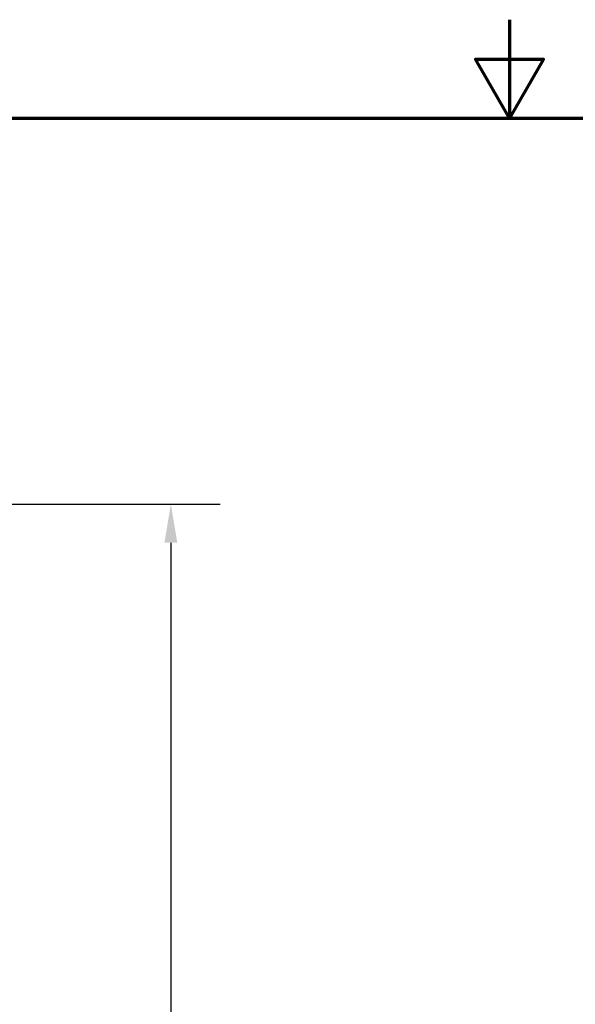
# Model space of a CAD drawing. Units: inches. Extents: x 1 to 187, y 4 to 118.
# Drawn here: x 81 to 96, y 90 to 118 of the extents above; entities that cross this region are included whole.
import ezdxf

# ---------------------------------------------------------------- set-up
doc = ezdxf.new("R2010")
doc.units = ezdxf.units.IN
doc.header["$LTSCALE"] = 11.111111
doc.header["$MEASUREMENT"] = 0
doc.layers.get('0').update_dxf_attribs({"lineweight": 25})
doc.layers.add('Border (ANSI)', color=7, linetype='Continuous', lineweight=70)
doc.layers.add('Dimension (ANSI)', color=7, linetype='Continuous', lineweight=25)
doc.styles.add('Note Text (ANSI)', font='tahoma.ttf')
doc.dimstyles.new('Default (ANSI)', dxfattribs={"dimscale": 11.111111, "dimtxt": 0.12, "dimasz": 0.098425, "dimexe": 0.125, "dimexo": 0.0625, "dimgap": 0.031496, "dimtad": 0, "dimtih": 1, "dimtoh": 1, "dimrnd": 1e-08, "dimzin": 4, "dimdsep": 46, "dimtxsty": 'Note Text (ANSI)', "dimcen": 0.09, "dimdle": 0.393701, "dimclrd": 256, "dimclre": 256, "dimclrt": 256, "dimadec": 0, "dimazin": 1, "dimtfac": 1, "dimtofl": 0, "dimtmove": 0, "dimatfit": 3, "dimfxl": 0, "dimtolj": 1, "dimtzin": 4, "dimlwd": -1, "dimlwe": -1, "dimarcsym": 0})

# ---------------------------------------------------------------- blocks, each defined once
blk = doc.blocks.new('Borders Default Border')
at = {"layer": 'Border (ANSI)', "flags": 128}
for points in [[(8.5, 10.63), (8.5, 10.38), (8.4134, 10.53), (8.5866, 10.53), (8.5, 10.38)], [(0.38, 0.62), (0.38, 10.38), (16.62, 10.38), (16.62, 0.62), (0.38, 0.62)]]:
    blk.add_lwpolyline(points, dxfattribs=at)
blk = doc.blocks.new('*D35')
at = {"layer": 'Defpoints', "color": 0, "transparency": 16777216}
for p in [(71.725, 104.442), (72.634, 32.472), (84.883, 32.472)]:
    blk.add_point(p, dxfattribs=at)
at = {"layer": 'Dimension (ANSI)', "transparency": 16777216}
for p, q in [((72.419, 104.442), (86.272, 104.442)), ((84.883, 103.348), (84.883, 69.5)), ((84.883, 33.566), (84.883, 67.414)), ((73.329, 32.472), (86.272, 32.472))]:
    blk.add_line(p, q, dxfattribs=at)
for points in [[(84.701, 103.348), (85.065, 103.348), (84.883, 104.442)], [(84.701, 33.566), (85.065, 33.566), (84.883, 32.472)]]:
    blk.add_solid(points, dxfattribs=at)
at = {"layer": 'Dimension (ANSI)', "transparency": 16777216, "insert": (82.68, 69.15), "char_height": 1.3333, "attachment_point": 1, "style": 'Note Text (ANSI)'}
blk.add_mtext('\\A1;71.97', dxfattribs=at)

msp = doc.modelspace()

# ---------------------------------------------------------------- block references
at = {"xscale": 11.11111111111111, "yscale": 11.11111111111111, "zscale": 11.11111111111111}
msp.add_blockref('Borders Default Border', (0, 0), dxfattribs=at)

# ---------------------------------------------------------------- dimensions: what is measured, and where the dimension line sits
at = {"layer": 'Dimension (ANSI)'}
dim = msp.add_linear_dim(base=(84.883, 32.472), p1=(71.725, 104.442), p2=(72.634, 32.472), angle=270, dimstyle='Default (ANSI)', override={"dimgap": 0.031496, "dimdec": 2, "dimtol": 0, "dimlim": 0, "dimtp": 0, "dimtm": 0, "dimtdec": 2, "dimatfit": 1}, dxfattribs=at)
dim.commit()
dim.dimension.update_dxf_attribs({"geometry": '*D35', "text_midpoint": (84.883, 68.457), "dimtype": 160})

doc.saveas('drawing.dxf')
